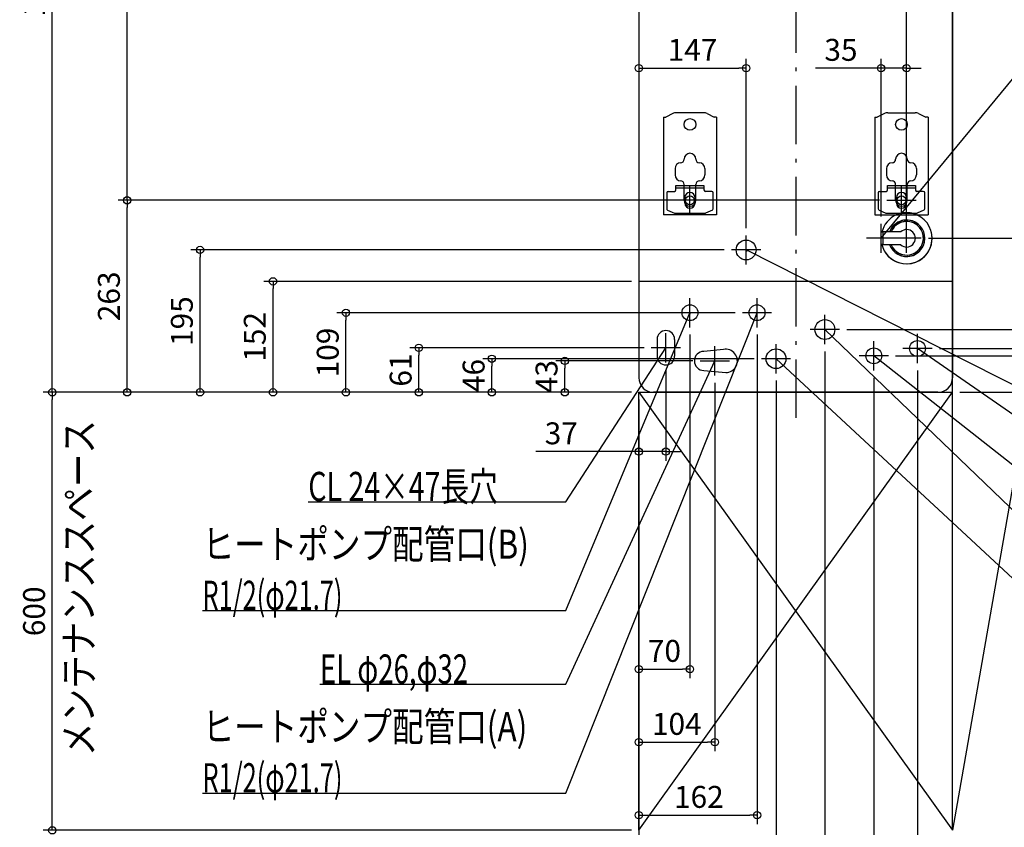
# Model space of a CAD drawing. Extents: x -1064 to 1117, y -2275 to 256.
# Drawn here: x -1064 to 286, y -1716 to -610 of the extents above; entities that cross this region are included whole.
import ezdxf

# ---------------------------------------------------------------- set-up
doc = ezdxf.new("R2010")
doc.units = 0
doc.header["$MEASUREMENT"] = 0
doc.linetypes.add('DASHDOT', pattern=[125, 80, -20, 5, -20])
doc.linetypes.add('DASHED', pattern=[0.75, 0.5, -0.25])
doc.layers.get('0').update_dxf_attribs({"color": 3, "linetype": 'CONTINUOUS'})
doc.layers.get('DEFPOINTS').update_dxf_attribs({"linetype": 'CONTINUOUS'})
for name, color, linetype in [('BASIS', 6, 'CONTINUOUS'), ('DETAIL', 5, 'CONTINUOUS'), ('FIX', 11, 'CONTINUOUS'), ('NOTE', 4, 'CONTINUOUS'), ('OUTLINE', 3, 'CONTINUOUS'), ('SERVICESPACE', 2, 'CONTINUOUS'), ('SIZE', 30, 'CONTINUOUS')]:
    doc.layers.add(name, color=color, linetype=linetype)
doc.styles.add('STANDARD1', font='MONOTXT', dxfattribs={"bigfont": 'BIGFONT'})
doc.dimstyles.get("Standard").update_dxf_attribs({"dimtxt": 0.18, "dimasz": 0.18, "dimexe": 0.18, "dimexo": 0.0625, "dimgap": 0.09, "dimtad": 0, "dimtih": 1, "dimtoh": 1, "dimdec": 3, "dimzin": 0, "dimdsep": 46, "dimtxsty": 'STANDARD1', "dimcen": 0.09, "dimadec": 0, "dimazin": 0, "dimtfac": 1, "dimtdec": 3, "dimtofl": 0, "dimtmove": 2, "dimatfit": 3, "dimfxl": 1, "dimtolj": 1, "dimtzin": 12, "dimarcsym": 0})

# ---------------------------------------------------------------- blocks, each defined once
blk = doc.blocks.new('_ORIGIN')
at = {"color": 0, "linetype": 'ByBlock'}
blk.add_line((0, 0), (-1, 0), dxfattribs=at)
blk.add_circle((0, 0), 0.5, dxfattribs=at)
blk = doc.blocks.new('*D7')
at = {"layer": 'DEFPOINTS', "color": 0, "linetype": 'Continuous', "transparency": 16777216}
for p in [(-1019.2, -1120), (-215, -1120), (-215, -1720)]:
    blk.add_point(p, dxfattribs=at)
at = {"layer": 'SIZE', "color": 0, "linetype": 'Continuous', "lineweight": -2, "transparency": 16777216}
for p, q in [((-225, -1120), (-1031.7, -1120)), ((-1019.2, -1710), (-1019.2, -1130)), ((-225, -1720), (-1031.7, -1720))]:
    blk.add_line(p, q, dxfattribs=at)
at = {"layer": 'SIZE', "color": 0, "linetype": 'Continuous', "lineweight": -2, "transparency": 16777216, "xscale": 10, "yscale": 10, "zscale": 10}
for p, rotation in [((-1019.2, -1120), 90), ((-1019.2, -1720), 270)]:
    blk.add_blockref('_ORIGIN', p, dxfattribs=dict(at, rotation=rotation))
at = {"layer": 'SIZE', "color": 0, "linetype": 'Continuous', "transparency": 16777216, "insert": (-1044.2, -1420), "char_height": 30, "attachment_point": 5, "rotation": 90}
blk.add_mtext('\\A1;600', dxfattribs=at)
blk = doc.blocks.new('*D8')
at = {"layer": 'DEFPOINTS', "color": 0, "linetype": 'Continuous', "transparency": 16777216}
for p in [(-195, 0), (-1019.2, 0), (-215, -1120)]:
    blk.add_point(p, dxfattribs=at)
at = {"layer": 'SIZE', "color": 0, "linetype": 'Continuous', "lineweight": -2, "transparency": 16777216}
for p, q in [((-205, 0), (-1031.7, 0)), ((-1019.2, -1110), (-1019.2, -10)), ((-225, -1120), (-1031.7, -1120))]:
    blk.add_line(p, q, dxfattribs=at)
at = {"layer": 'SIZE', "color": 0, "linetype": 'Continuous', "lineweight": -2, "transparency": 16777216, "xscale": 10, "yscale": 10, "zscale": 10}
for p, rotation in [((-1019.2, 0), 90), ((-1019.2, -1120), 270)]:
    blk.add_blockref('_ORIGIN', p, dxfattribs=dict(at, rotation=rotation))
at = {"layer": 'SIZE', "color": 0, "linetype": 'Continuous', "transparency": 16777216, "insert": (-1044.2, -560), "char_height": 30, "attachment_point": 5, "rotation": 90}
blk.add_mtext('\\A1;1120', dxfattribs=at)
blk = doc.blocks.new('*D10')
at = {"layer": 'DEFPOINTS', "color": 0, "linetype": 'Continuous', "transparency": 16777216}
for p in [(-816.6, -925), (-88, -925), (-215, -1120)]:
    blk.add_point(p, dxfattribs=at)
at = {"layer": 'SIZE', "color": 0, "linetype": 'Continuous', "lineweight": -2, "transparency": 16777216}
for p, q in [((-98, -925), (-829.1, -925)), ((-816.6, -1110), (-816.6, -935)), ((-225, -1120), (-829.1, -1120))]:
    blk.add_line(p, q, dxfattribs=at)
at = {"layer": 'SIZE', "color": 0, "linetype": 'Continuous', "lineweight": -2, "transparency": 16777216, "xscale": 10, "yscale": 10, "zscale": 10}
for p, rotation in [((-816.6, -925), 90), ((-816.6, -1120), 270)]:
    blk.add_blockref('_ORIGIN', p, dxfattribs=dict(at, rotation=rotation))
at = {"layer": 'SIZE', "color": 0, "linetype": 'Continuous', "transparency": 16777216, "insert": (-841.6, -1022.5), "char_height": 30, "attachment_point": 5, "rotation": 90}
blk.add_mtext('\\A1;195', dxfattribs=at)
blk = doc.blocks.new('*D11')
at = {"layer": 'DEFPOINTS', "color": 0, "linetype": 'Continuous', "transparency": 16777216}
for p in [(-716.6, -968), (-215, -968), (-215, -1120)]:
    blk.add_point(p, dxfattribs=at)
at = {"layer": 'SIZE', "color": 0, "linetype": 'Continuous', "lineweight": -2, "transparency": 16777216}
for p, q in [((-225, -968), (-729.1, -968)), ((-716.6, -1110), (-716.6, -978)), ((-225, -1120), (-729.1, -1120))]:
    blk.add_line(p, q, dxfattribs=at)
at = {"layer": 'SIZE', "color": 0, "linetype": 'Continuous', "lineweight": -2, "transparency": 16777216, "xscale": 10, "yscale": 10, "zscale": 10}
for p, rotation in [((-716.6, -968), 90), ((-716.6, -1120), 270)]:
    blk.add_blockref('_ORIGIN', p, dxfattribs=dict(at, rotation=rotation))
at = {"layer": 'SIZE', "color": 0, "linetype": 'Continuous', "transparency": 16777216, "insert": (-741.6, -1044), "char_height": 30, "attachment_point": 5, "rotation": 90}
blk.add_mtext('\\A1;152', dxfattribs=at)
blk = doc.blocks.new('*D12')
at = {"layer": 'DEFPOINTS', "color": 0, "linetype": 'Continuous', "transparency": 16777216}
for p in [(-616.6, -1011), (-73, -1011), (-215, -1120)]:
    blk.add_point(p, dxfattribs=at)
at = {"layer": 'SIZE', "color": 0, "linetype": 'Continuous', "lineweight": -2, "transparency": 16777216}
for p, q in [((-83, -1011), (-629.1, -1011)), ((-616.6, -1110), (-616.6, -1021)), ((-225, -1120), (-629.1, -1120))]:
    blk.add_line(p, q, dxfattribs=at)
at = {"layer": 'SIZE', "color": 0, "linetype": 'Continuous', "lineweight": -2, "transparency": 16777216, "xscale": 10, "yscale": 10, "zscale": 10}
for p, rotation in [((-616.6, -1011), 90), ((-616.6, -1120), 270)]:
    blk.add_blockref('_ORIGIN', p, dxfattribs=dict(at, rotation=rotation))
at = {"layer": 'SIZE', "color": 0, "linetype": 'Continuous', "transparency": 16777216, "insert": (-641.6, -1065.5), "char_height": 30, "attachment_point": 5, "rotation": 90}
blk.add_mtext('\\A1;109', dxfattribs=at)
blk = doc.blocks.new('*D13')
at = {"layer": 'DEFPOINTS', "color": 0, "linetype": 'Continuous', "transparency": 16777216}
for p in [(-516.6, -1059), (-198, -1059), (-215, -1120)]:
    blk.add_point(p, dxfattribs=at)
at = {"layer": 'SIZE', "color": 0, "linetype": 'Continuous', "lineweight": -2, "transparency": 16777216}
for p, q in [((-208, -1059), (-529.1, -1059)), ((-516.6, -1110), (-516.6, -1069)), ((-225, -1120), (-529.1, -1120))]:
    blk.add_line(p, q, dxfattribs=at)
at = {"layer": 'SIZE', "color": 0, "linetype": 'Continuous', "lineweight": -2, "transparency": 16777216, "xscale": 10, "yscale": 10, "zscale": 10}
for p, rotation in [((-516.6, -1059), 90), ((-516.6, -1120), 270)]:
    blk.add_blockref('_ORIGIN', p, dxfattribs=dict(at, rotation=rotation))
at = {"layer": 'SIZE', "color": 0, "linetype": 'Continuous', "transparency": 16777216, "insert": (-541.6, -1089.5), "char_height": 30, "attachment_point": 5, "rotation": 90}
blk.add_mtext('\\A1;61', dxfattribs=at)
blk = doc.blocks.new('*D14')
at = {"layer": 'DEFPOINTS', "color": 0, "linetype": 'Continuous', "transparency": 16777216}
for p in [(-416.6, -1074), (-47, -1074), (-215, -1120)]:
    blk.add_point(p, dxfattribs=at)
at = {"layer": 'SIZE', "color": 0, "linetype": 'Continuous', "lineweight": -2, "transparency": 16777216}
for p, q in [((-57, -1074), (-429.1, -1074)), ((-416.6, -1110), (-416.6, -1084)), ((-225, -1120), (-429.1, -1120))]:
    blk.add_line(p, q, dxfattribs=at)
at = {"layer": 'SIZE', "color": 0, "linetype": 'Continuous', "lineweight": -2, "transparency": 16777216, "xscale": 10, "yscale": 10, "zscale": 10}
for p, rotation in [((-416.6, -1074), 90), ((-416.6, -1120), 270)]:
    blk.add_blockref('_ORIGIN', p, dxfattribs=dict(at, rotation=rotation))
at = {"layer": 'SIZE', "color": 0, "linetype": 'Continuous', "transparency": 16777216, "insert": (-441.6, -1097), "char_height": 30, "attachment_point": 5, "rotation": 90}
blk.add_mtext('\\A1;46', dxfattribs=at)
blk = doc.blocks.new('*D15')
at = {"layer": 'DEFPOINTS', "color": 0, "linetype": 'Continuous', "transparency": 16777216}
for p in [(-316.6, -1077), (-131, -1077), (-215, -1120)]:
    blk.add_point(p, dxfattribs=at)
at = {"layer": 'SIZE', "color": 0, "linetype": 'Continuous', "lineweight": -2, "transparency": 16777216}
for p, q in [((-141, -1077), (-329.1, -1077)), ((-316.6, -1110), (-316.6, -1087)), ((-225, -1120), (-329.1, -1120))]:
    blk.add_line(p, q, dxfattribs=at)
at = {"layer": 'SIZE', "color": 0, "linetype": 'Continuous', "lineweight": -2, "transparency": 16777216, "xscale": 10, "yscale": 10, "zscale": 10}
for p, rotation in [((-316.6, -1077), 90), ((-316.6, -1120), 270)]:
    blk.add_blockref('_ORIGIN', p, dxfattribs=dict(at, rotation=rotation))
at = {"layer": 'SIZE', "color": 0, "linetype": 'Continuous', "transparency": 16777216, "insert": (-341.6, -1098.5), "char_height": 30, "attachment_point": 5, "rotation": 90}
blk.add_mtext('\\A1;43', dxfattribs=at)
blk = doc.blocks.new('*D16')
at = {"layer": 'DEFPOINTS', "color": 0, "linetype": 'Continuous', "transparency": 16777216}
for p in [(127, -1070), (690.9, -1070), (215, -1120)]:
    blk.add_point(p, dxfattribs=at)
at = {"layer": 'SIZE', "color": 0, "linetype": 'Continuous', "lineweight": -2, "transparency": 16777216}
for p, q in [((137, -1070), (703.4, -1070)), ((690.9, -1110), (690.9, -1080)), ((225, -1120), (703.4, -1120))]:
    blk.add_line(p, q, dxfattribs=at)
at = {"layer": 'SIZE', "color": 0, "linetype": 'Continuous', "lineweight": -2, "transparency": 16777216, "xscale": 10, "yscale": 10, "zscale": 10}
for p, rotation in [((690.9, -1070), 90), ((690.9, -1120), 270)]:
    blk.add_blockref('_ORIGIN', p, dxfattribs=dict(at, rotation=rotation))
at = {"layer": 'SIZE', "color": 0, "linetype": 'Continuous', "transparency": 16777216, "insert": (665.9, -1095), "char_height": 30, "attachment_point": 5, "rotation": 90}
blk.add_mtext('\\A1;50', dxfattribs=at)
blk = doc.blocks.new('*D17')
at = {"layer": 'DEFPOINTS', "color": 0, "linetype": 'Continuous', "transparency": 16777216}
for p in [(172, -909), (990.9, -909), (215, -1120)]:
    blk.add_point(p, dxfattribs=at)
at = {"layer": 'SIZE', "color": 0, "linetype": 'Continuous', "lineweight": -2, "transparency": 16777216}
for p, q in [((182, -909), (1003.4, -909)), ((990.9, -1110), (990.9, -919)), ((225, -1120), (1003.4, -1120))]:
    blk.add_line(p, q, dxfattribs=at)
at = {"layer": 'SIZE', "color": 0, "linetype": 'Continuous', "lineweight": -2, "transparency": 16777216, "xscale": 10, "yscale": 10, "zscale": 10}
for p, rotation in [((990.9, -909), 90), ((990.9, -1120), 270)]:
    blk.add_blockref('_ORIGIN', p, dxfattribs=dict(at, rotation=rotation))
at = {"layer": 'SIZE', "color": 0, "linetype": 'Continuous', "transparency": 16777216, "insert": (965.9, -1012.4), "char_height": 30, "attachment_point": 5, "rotation": 90}
blk.add_mtext('\\A1;211', dxfattribs=at)
blk = doc.blocks.new('*D18')
at = {"layer": 'DEFPOINTS', "color": 0, "linetype": 'Continuous', "transparency": 16777216}
for p in [(-916.6, -857), (113.1, -857), (-215, -1120)]:
    blk.add_point(p, dxfattribs=at)
at = {"layer": 'SIZE', "color": 0, "linetype": 'Continuous', "lineweight": -2, "transparency": 16777216}
for p, q in [((103.1, -857), (-929.1, -857)), ((-916.6, -1110), (-916.6, -867)), ((-225, -1120), (-929.1, -1120))]:
    blk.add_line(p, q, dxfattribs=at)
at = {"layer": 'SIZE', "color": 0, "linetype": 'Continuous', "lineweight": -2, "transparency": 16777216, "xscale": 10, "yscale": 10, "zscale": 10}
for p, rotation in [((-916.6, -857), 90), ((-916.6, -1120), 270)]:
    blk.add_blockref('_ORIGIN', p, dxfattribs=dict(at, rotation=rotation))
at = {"layer": 'SIZE', "color": 0, "linetype": 'Continuous', "transparency": 16777216, "insert": (-941.6, -988.5), "char_height": 30, "attachment_point": 5, "rotation": 90}
blk.add_mtext('\\A1;263', dxfattribs=at)
blk = doc.blocks.new('*D19')
at = {"layer": 'DEFPOINTS', "color": 0, "linetype": 'Continuous', "transparency": 16777216}
for p in [(-916.6, -22), (125, -22), (125, -857)]:
    blk.add_point(p, dxfattribs=at)
at = {"layer": 'SIZE', "color": 0, "linetype": 'Continuous', "lineweight": -2, "transparency": 16777216}
for p, q in [((115, -22), (-929.1, -22)), ((-916.6, -847), (-916.6, -32)), ((115, -857), (-929.1, -857))]:
    blk.add_line(p, q, dxfattribs=at)
at = {"layer": 'SIZE', "color": 0, "linetype": 'Continuous', "lineweight": -2, "transparency": 16777216, "xscale": 10, "yscale": 10, "zscale": 10}
for p, rotation in [((-916.6, -22), 90), ((-916.6, -857), 270)]:
    blk.add_blockref('_ORIGIN', p, dxfattribs=dict(at, rotation=rotation))
at = {"layer": 'SIZE', "color": 0, "linetype": 'Continuous', "transparency": 16777216, "insert": (-941.6, -439.5), "char_height": 30, "attachment_point": 5, "rotation": 90}
blk.add_mtext('\\A1;835', dxfattribs=at)
blk = doc.blocks.new('*D21')
at = {"layer": 'DEFPOINTS', "color": 0, "linetype": 'Continuous', "transparency": 16777216}
for p in [(-178, -1079), (-215, -1120), (-178, -1201.2)]:
    blk.add_point(p, dxfattribs=at)
at = {"layer": 'SIZE', "color": 0, "linetype": 'Continuous', "lineweight": -2, "transparency": 16777216}
for p, q in [((-178, -1089), (-178, -1213.7)), ((-215, -1130), (-215, -1213.7)), ((-225, -1201.2), (-356.4, -1201.2)), ((-178, -1201.2), (-215, -1201.2)), ((-168, -1201.2), (-158, -1201.2))]:
    blk.add_line(p, q, dxfattribs=at)
at = {"layer": 'SIZE', "color": 0, "linetype": 'Continuous', "lineweight": -2, "transparency": 16777216, "xscale": 10, "yscale": 10, "zscale": 10}
blk.add_blockref('_ORIGIN', (-215, -1201.2), dxfattribs=at)
at = {"layer": 'SIZE', "color": 0, "linetype": 'Continuous', "lineweight": -2, "transparency": 16777216, "xscale": 10, "yscale": 10, "zscale": 10, "rotation": 180}
blk.add_blockref('_ORIGIN', (-178, -1201.2), dxfattribs=at)
at = {"layer": 'SIZE', "color": 0, "linetype": 'Continuous', "transparency": 16777216, "insert": (-321.4, -1176.2), "char_height": 30, "attachment_point": 5}
blk.add_mtext('\\A1;37', dxfattribs=at)
blk = doc.blocks.new('*D22')
at = {"layer": 'DEFPOINTS', "color": 0, "linetype": 'Continuous', "transparency": 16777216}
for p in [(-145, -1031), (-145, -1499.2), (-215, -1720)]:
    blk.add_point(p, dxfattribs=at)
at = {"layer": 'SIZE', "color": 0, "linetype": 'Continuous', "lineweight": -2, "transparency": 16777216}
for p, q in [((-145, -1041), (-145, -1511.7)), ((-215, -1710), (-215, -1486.7)), ((-205, -1499.2), (-155, -1499.2))]:
    blk.add_line(p, q, dxfattribs=at)
at = {"layer": 'SIZE', "color": 0, "linetype": 'Continuous', "lineweight": -2, "transparency": 16777216, "xscale": 10, "yscale": 10, "zscale": 10, "rotation": 180}
blk.add_blockref('_ORIGIN', (-215, -1499.2), dxfattribs=at)
at = {"layer": 'SIZE', "color": 0, "linetype": 'Continuous', "lineweight": -2, "transparency": 16777216, "xscale": 10, "yscale": 10, "zscale": 10}
blk.add_blockref('_ORIGIN', (-145, -1499.2), dxfattribs=at)
at = {"layer": 'SIZE', "color": 0, "linetype": 'Continuous', "transparency": 16777216, "insert": (-180, -1474.2), "char_height": 30, "attachment_point": 5}
blk.add_mtext('\\A1;70', dxfattribs=at)
blk = doc.blocks.new('*D23')
at = {"layer": 'DEFPOINTS', "color": 0, "linetype": 'Continuous', "transparency": 16777216}
for p in [(-111, -1097), (-215, -1120), (-111, -1599.2)]:
    blk.add_point(p, dxfattribs=at)
at = {"layer": 'SIZE', "color": 0, "linetype": 'Continuous', "lineweight": -2, "transparency": 16777216}
for p, q in [((-111, -1107), (-111, -1611.7)), ((-215, -1130), (-215, -1611.7)), ((-205, -1599.2), (-121, -1599.2))]:
    blk.add_line(p, q, dxfattribs=at)
at = {"layer": 'SIZE', "color": 0, "linetype": 'Continuous', "lineweight": -2, "transparency": 16777216, "xscale": 10, "yscale": 10, "zscale": 10, "rotation": 180}
blk.add_blockref('_ORIGIN', (-215, -1599.2), dxfattribs=at)
at = {"layer": 'SIZE', "color": 0, "linetype": 'Continuous', "lineweight": -2, "transparency": 16777216, "xscale": 10, "yscale": 10, "zscale": 10}
blk.add_blockref('_ORIGIN', (-111, -1599.2), dxfattribs=at)
at = {"layer": 'SIZE', "color": 0, "linetype": 'Continuous', "transparency": 16777216, "insert": (-163, -1574.2), "char_height": 30, "attachment_point": 5}
blk.add_mtext('\\A1;104', dxfattribs=at)
blk = doc.blocks.new('*D24')
at = {"layer": 'DEFPOINTS', "color": 0, "linetype": 'Continuous', "transparency": 16777216}
for p in [(-53, -1031), (-215, -1120), (-53, -1699.2)]:
    blk.add_point(p, dxfattribs=at)
at = {"layer": 'SIZE', "color": 0, "linetype": 'Continuous', "lineweight": -2, "transparency": 16777216}
for p, q in [((-53, -1041), (-53, -1711.7)), ((-215, -1130), (-215, -1711.7)), ((-205, -1699.2), (-63, -1699.2))]:
    blk.add_line(p, q, dxfattribs=at)
at = {"layer": 'SIZE', "color": 0, "linetype": 'Continuous', "lineweight": -2, "transparency": 16777216, "xscale": 10, "yscale": 10, "zscale": 10, "rotation": 180}
blk.add_blockref('_ORIGIN', (-215, -1699.2), dxfattribs=at)
at = {"layer": 'SIZE', "color": 0, "linetype": 'Continuous', "lineweight": -2, "transparency": 16777216, "xscale": 10, "yscale": 10, "zscale": 10}
blk.add_blockref('_ORIGIN', (-53, -1699.2), dxfattribs=at)
at = {"layer": 'SIZE', "color": 0, "linetype": 'Continuous', "transparency": 16777216, "insert": (-132.8, -1674.2), "char_height": 30, "attachment_point": 5}
blk.add_mtext('\\A1;162', dxfattribs=at)
blk = doc.blocks.new('*D25')
at = {"layer": 'DEFPOINTS', "color": 0, "linetype": 'Continuous', "transparency": 16777216}
for p in [(-27, -1094), (-215, -1120), (-27, -1818.6)]:
    blk.add_point(p, dxfattribs=at)
at = {"layer": 'SIZE', "color": 0, "linetype": 'Continuous', "lineweight": -2, "transparency": 16777216}
for p, q in [((-27, -1104), (-27, -1831.1)), ((-215, -1130), (-215, -1831.1)), ((-205, -1818.6), (-37, -1818.6))]:
    blk.add_line(p, q, dxfattribs=at)
at = {"layer": 'SIZE', "color": 0, "linetype": 'Continuous', "lineweight": -2, "transparency": 16777216, "xscale": 10, "yscale": 10, "zscale": 10, "rotation": 180}
blk.add_blockref('_ORIGIN', (-215, -1818.6), dxfattribs=at)
at = {"layer": 'SIZE', "color": 0, "linetype": 'Continuous', "lineweight": -2, "transparency": 16777216, "xscale": 10, "yscale": 10, "zscale": 10}
blk.add_blockref('_ORIGIN', (-27, -1818.6), dxfattribs=at)
at = {"layer": 'SIZE', "color": 0, "linetype": 'Continuous', "transparency": 16777216, "insert": (-121, -1793.6), "char_height": 30, "attachment_point": 5}
blk.add_mtext('\\A1;188', dxfattribs=at)
blk = doc.blocks.new('*D26')
at = {"layer": 'DEFPOINTS', "color": 0, "linetype": 'Continuous', "transparency": 16777216}
for p in [(107, -1090), (-215, -1120), (107, -2018.6)]:
    blk.add_point(p, dxfattribs=at)
at = {"layer": 'SIZE', "color": 0, "linetype": 'Continuous', "lineweight": -2, "transparency": 16777216}
for p, q in [((107, -1100), (107, -2031.1)), ((-215, -1130), (-215, -2031.1)), ((-205, -2018.6), (97, -2018.6))]:
    blk.add_line(p, q, dxfattribs=at)
at = {"layer": 'SIZE', "color": 0, "linetype": 'Continuous', "lineweight": -2, "transparency": 16777216, "xscale": 10, "yscale": 10, "zscale": 10, "rotation": 180}
blk.add_blockref('_ORIGIN', (-215, -2018.6), dxfattribs=at)
at = {"layer": 'SIZE', "color": 0, "linetype": 'Continuous', "lineweight": -2, "transparency": 16777216, "xscale": 10, "yscale": 10, "zscale": 10}
blk.add_blockref('_ORIGIN', (107, -2018.6), dxfattribs=at)
at = {"layer": 'SIZE', "color": 0, "linetype": 'Continuous', "transparency": 16777216, "insert": (-54, -1993.6), "char_height": 30, "attachment_point": 5}
blk.add_mtext('\\A1;322', dxfattribs=at)
blk = doc.blocks.new('*D27')
at = {"layer": 'DEFPOINTS', "color": 0, "linetype": 'Continuous', "transparency": 16777216}
for p in [(167, -1080), (-215, -1120), (167, -2118.6)]:
    blk.add_point(p, dxfattribs=at)
at = {"layer": 'SIZE', "color": 0, "linetype": 'Continuous', "lineweight": -2, "transparency": 16777216}
for p, q in [((167, -1090), (167, -2131.1)), ((-215, -1130), (-215, -2131.1)), ((-205, -2118.6), (157, -2118.6))]:
    blk.add_line(p, q, dxfattribs=at)
at = {"layer": 'SIZE', "color": 0, "linetype": 'Continuous', "lineweight": -2, "transparency": 16777216, "xscale": 10, "yscale": 10, "zscale": 10, "rotation": 180}
blk.add_blockref('_ORIGIN', (-215, -2118.6), dxfattribs=at)
at = {"layer": 'SIZE', "color": 0, "linetype": 'Continuous', "lineweight": -2, "transparency": 16777216, "xscale": 10, "yscale": 10, "zscale": 10}
blk.add_blockref('_ORIGIN', (167, -2118.6), dxfattribs=at)
at = {"layer": 'SIZE', "color": 0, "linetype": 'Continuous', "transparency": 16777216, "insert": (-24, -2093.6), "char_height": 30, "attachment_point": 5}
blk.add_mtext('\\A1;382', dxfattribs=at)
blk = doc.blocks.new('*D28')
at = {"layer": 'DEFPOINTS', "color": 0, "linetype": 'Continuous', "transparency": 16777216}
for p in [(152, -575.9), (152, -929), (-215, -1120)]:
    blk.add_point(p, dxfattribs=at)
at = {"layer": 'SIZE', "color": 0, "linetype": 'Continuous', "lineweight": -2, "transparency": 16777216}
for p, q in [((152, -919), (152, -563.4)), ((-205, -575.9), (142, -575.9))]:
    blk.add_line(p, q, dxfattribs=at)
at = {"layer": 'SIZE', "color": 0, "linetype": 'Continuous', "lineweight": -2, "transparency": 16777216, "xscale": 10, "yscale": 10, "zscale": 10, "rotation": 180}
blk.add_blockref('_ORIGIN', (-215, -575.9), dxfattribs=at)
at = {"layer": 'SIZE', "color": 0, "linetype": 'Continuous', "lineweight": -2, "transparency": 16777216, "xscale": 10, "yscale": 10, "zscale": 10}
blk.add_blockref('_ORIGIN', (152, -575.9), dxfattribs=at)
at = {"layer": 'SIZE', "color": 0, "linetype": 'Continuous', "transparency": 16777216, "insert": (-49, -550.9), "char_height": 30, "attachment_point": 5}
blk.add_mtext('\\A1;367', dxfattribs=at)
blk = doc.blocks.new('*D29')
at = {"layer": 'DEFPOINTS', "color": 0, "linetype": 'Continuous', "transparency": 16777216}
for p in [(-68, -675.9), (-68, -905), (-215, -1120)]:
    blk.add_point(p, dxfattribs=at)
at = {"layer": 'SIZE', "color": 0, "linetype": 'Continuous', "lineweight": -2, "transparency": 16777216}
for p, q in [((-68, -895), (-68, -663.4)), ((-205, -675.9), (-78, -675.9))]:
    blk.add_line(p, q, dxfattribs=at)
at = {"layer": 'SIZE', "color": 0, "linetype": 'Continuous', "lineweight": -2, "transparency": 16777216, "xscale": 10, "yscale": 10, "zscale": 10, "rotation": 180}
blk.add_blockref('_ORIGIN', (-215, -675.9), dxfattribs=at)
at = {"layer": 'SIZE', "color": 0, "linetype": 'Continuous', "lineweight": -2, "transparency": 16777216, "xscale": 10, "yscale": 10, "zscale": 10}
blk.add_blockref('_ORIGIN', (-68, -675.9), dxfattribs=at)
at = {"layer": 'SIZE', "color": 0, "linetype": 'Continuous', "transparency": 16777216, "insert": (-141.5, -650.9), "char_height": 30, "attachment_point": 5}
blk.add_mtext('\\A1;147', dxfattribs=at)
blk = doc.blocks.new('*D30')
at = {"layer": 'DEFPOINTS', "color": 0, "linetype": 'Continuous', "transparency": 16777216}
for p in [(152, -675.9), (117, -889), (152, -890.6)]:
    blk.add_point(p, dxfattribs=at)
at = {"layer": 'SIZE', "color": 0, "linetype": 'Continuous', "lineweight": -2, "transparency": 16777216}
for p, q in [((117, -879), (117, -663.4)), ((152, -880.6), (152, -663.4)), ((107, -675.9), (27, -675.9)), ((152, -675.9), (117, -675.9)), ((162, -675.9), (172, -675.9))]:
    blk.add_line(p, q, dxfattribs=at)
at = {"layer": 'SIZE', "color": 0, "linetype": 'Continuous', "lineweight": -2, "transparency": 16777216, "xscale": 10, "yscale": 10, "zscale": 10}
blk.add_blockref('_ORIGIN', (117, -675.9), dxfattribs=at)
at = {"layer": 'SIZE', "color": 0, "linetype": 'Continuous', "lineweight": -2, "transparency": 16777216, "xscale": 10, "yscale": 10, "zscale": 10, "rotation": 180}
blk.add_blockref('_ORIGIN', (152, -675.9), dxfattribs=at)
at = {"layer": 'SIZE', "color": 0, "linetype": 'Continuous', "transparency": 16777216, "insert": (62, -650.9), "char_height": 30, "attachment_point": 5}
blk.add_mtext('\\A1;35', dxfattribs=at)
blk = doc.blocks.new('*D31')
at = {"layer": 'DEFPOINTS', "color": 0, "linetype": 'Continuous', "transparency": 16777216}
for p in [(187, -1060), (790.9, -1060), (215, -1120)]:
    blk.add_point(p, dxfattribs=at)
at = {"layer": 'SIZE', "color": 0, "linetype": 'Continuous', "lineweight": -2, "transparency": 16777216}
for p, q in [((197, -1060), (803.4, -1060)), ((790.9, -1110), (790.9, -1070)), ((225, -1120), (803.4, -1120))]:
    blk.add_line(p, q, dxfattribs=at)
at = {"layer": 'SIZE', "color": 0, "linetype": 'Continuous', "lineweight": -2, "transparency": 16777216, "xscale": 10, "yscale": 10, "zscale": 10}
for p, rotation in [((790.9, -1060), 90), ((790.9, -1120), 270)]:
    blk.add_blockref('_ORIGIN', p, dxfattribs=dict(at, rotation=rotation))
at = {"layer": 'SIZE', "color": 0, "linetype": 'Continuous', "transparency": 16777216, "insert": (765.9, -1090), "char_height": 30, "attachment_point": 5, "rotation": 90}
blk.add_mtext('\\A1;60', dxfattribs=at)
blk = doc.blocks.new('*D32')
at = {"layer": 'DEFPOINTS', "color": 0, "linetype": 'Continuous', "transparency": 16777216}
for p in [(40, -1054), (-215, -1120), (40, -1918.6)]:
    blk.add_point(p, dxfattribs=at)
at = {"layer": 'SIZE', "color": 0, "linetype": 'Continuous', "lineweight": -2, "transparency": 16777216}
for p, q in [((40, -1064), (40, -1931.1)), ((-215, -1130), (-215, -1931.1)), ((-205, -1918.6), (30, -1918.6))]:
    blk.add_line(p, q, dxfattribs=at)
at = {"layer": 'SIZE', "color": 0, "linetype": 'Continuous', "lineweight": -2, "transparency": 16777216, "xscale": 10, "yscale": 10, "zscale": 10, "rotation": 180}
blk.add_blockref('_ORIGIN', (-215, -1918.6), dxfattribs=at)
at = {"layer": 'SIZE', "color": 0, "linetype": 'Continuous', "lineweight": -2, "transparency": 16777216, "xscale": 10, "yscale": 10, "zscale": 10}
blk.add_blockref('_ORIGIN', (40, -1918.6), dxfattribs=at)
at = {"layer": 'SIZE', "color": 0, "linetype": 'Continuous', "transparency": 16777216, "insert": (-87.5, -1893.6), "char_height": 30, "attachment_point": 5}
blk.add_mtext('\\A1;255', dxfattribs=at)
blk = doc.blocks.new('*D33')
at = {"layer": 'DEFPOINTS', "color": 0, "linetype": 'Continuous', "transparency": 16777216}
for p in [(60, -1034), (890.9, -1034), (215, -1120)]:
    blk.add_point(p, dxfattribs=at)
at = {"layer": 'SIZE', "color": 0, "linetype": 'Continuous', "lineweight": -2, "transparency": 16777216}
for p, q in [((70, -1034), (903.4, -1034)), ((890.9, -1110), (890.9, -1044)), ((225, -1120), (903.4, -1120))]:
    blk.add_line(p, q, dxfattribs=at)
at = {"layer": 'SIZE', "color": 0, "linetype": 'Continuous', "lineweight": -2, "transparency": 16777216, "xscale": 10, "yscale": 10, "zscale": 10}
for p, rotation in [((890.9, -1034), 90), ((890.9, -1120), 270)]:
    blk.add_blockref('_ORIGIN', p, dxfattribs=dict(at, rotation=rotation))
at = {"layer": 'SIZE', "color": 0, "linetype": 'Continuous', "transparency": 16777216, "insert": (865.9, -1077), "char_height": 30, "attachment_point": 5, "rotation": 90}
blk.add_mtext('\\A1;86', dxfattribs=at)

msp = doc.modelspace()

# ---------------------------------------------------------------- linework, layer by layer
at = {"layer": 'BASIS', "linetype": 'DASHDOT'}
msp.add_line((0, 50), (0, -1170), dxfattribs=at)
at = {"layer": 'DETAIL', "linetype": 'Continuous'}
for p, q in [((-215, -20), (-215, -1100)), ((215, -20), (215, -1100)), ((-168.41146, -738.05573), (-178.3, -743)), ((-126.06068, -737), (-163.93932, -737)), ((-121.58854, -738.05573), (-111.7, -743)), ((121.58854, -738.05573), (111.7, -743)), ((126.06068, -737), (163.93932, -737)), ((168.41146, -738.05573), (178.3, -743)), ((-181.5, -743), (-181.5, -877)), ((-181.5, -743), (-178.3, -743)), ((-108.5, -743), (-111.7, -743)), ((-108.5, -743), (-108.5, -877)), ((108.5, -743), (111.7, -743)), ((108.5, -743), (108.5, -877)), ((181.5, -743), (178.3, -743)), ((181.5, -743), (181.5, -877)), ((-137, -800.60962), (-137, -800.6)), ((153, -800.60962), (153, -800.6)), ((-165.5, -813.6), (-165.5, -822.3)), ((-124.5, -813.6), (-124.5, -822.3)), ((124.5, -813.6), (124.5, -822.3)), ((165.5, -813.6), (165.5, -822.3)), ((-164.2, -836.55), (-125.8, -836.55)), ((-164.2, -842.75), (-164.2, -836.55)), ((-153, -857), (-153, -835.3)), ((-137, -857), (-137, -835.3)), ((-125.8, -836.55), (-125.8, -842.75)), ((125.8, -836.55), (164.2, -836.55)), ((125.8, -842.75), (125.8, -836.55)), ((137, -857), (137, -835.3)), ((153, -857), (153, -835.3)), ((164.2, -836.55), (164.2, -842.75)), ((-176.9, -846.75), (-176.9, -868.46217)), ((-174.9, -844.75), (-166.2, -844.75)), ((-164.2, -839.75), (-125.8, -839.75)), ((-115.1, -844.75), (-123.8, -844.75)), ((-113.1, -868.46217), (-113.1, -846.75)), ((113.1, -846.75), (113.1, -868.46217)), ((115.1, -844.75), (123.8, -844.75)), ((125.8, -839.75), (164.2, -839.75)), ((174.9, -844.75), (166.2, -844.75)), ((176.9, -868.46217), (176.9, -846.75)), ((-152, -853.25), (-152, -860.75)), ((-138, -860.75), (-138, -853.25)), ((138, -853.25), (138, -860.75)), ((152, -860.75), (152, -853.25)), ((-108.5, -877), (-181.5, -877)), ((-175.72761, -870.28291), (-166.29439, -874.57073)), ((-165.46678, -874.75), (-124.53322, -874.75)), ((-114.27239, -870.28291), (-123.70561, -874.57073)), ((108.5, -877), (181.5, -877)), ((114.27239, -870.28291), (123.70561, -874.57073)), ((124.53322, -874.75), (165.46678, -874.75)), ((175.72761, -870.28291), (166.29439, -874.57073)), ((120, -900), (117, -901)), ((117, -917), (117, -901)), ((120, -918), (120, -900)), ((144.06275, -900), (120, -900)), ((120, -918), (117, -917)), ((144.06275, -918), (120, -918)), ((215, -968), (-215, -968)), ((-190, -1047.5), (-190, -1070.5)), ((-166, -1047.5), (-166, -1070.5)), ((-99.16832, -1061.31683), (-126, -1064)), ((-126, -1090), (-96, -1093)), ((195, -1120), (-195, -1120))]:
    msp.add_line(p, q, dxfattribs=at)
for centre, radius in [((-145, -753), 8), ((-145, -753), 8), ((145, -753), 8), ((145, -753), 8), ((-68, -925), 13.6), ((-145, -1011), 10.85), ((-53, -1011), 10.85), ((40, -1034), 13.6), ((167, -1060), 10.85), ((-27, -1074), 13.6), ((107, -1070), 10.85)]:
    msp.add_circle(centre, radius, dxfattribs=at)
for centre, radius, start, end in [((-163.93932, -747), 10, 90, 116.56505118), ((-126.06068, -747), 10, 63.43494882, 90), ((126.06068, -747), 10, 90, 116.56505118), ((163.93932, -747), 10, 63.43494882, 90), ((-145, -800.6), 8, 0, 180), ((145, -800.6), 8, 0, 180), ((-157.5, -813.6), 8, 92.2042275, 180), ((-158, -800.60962), 5, 272.2042275, 0), ((-132, -800.60962), 5, 180, 267.7957725), ((-132.5, -813.6), 8, 0, 87.7957725), ((132.5, -813.6), 8, 92.2042275, 180), ((132, -800.60962), 5, 272.2042275, 0), ((158, -800.60962), 5, 180, 267.7957725), ((157.5, -813.6), 8, 0, 87.7957725), ((-157.5, -822.3), 8, 180, 270), ((-132.5, -822.3), 8, 270, 0), ((132.5, -822.3), 8, 180, 270), ((157.5, -822.3), 8, 270, 0), ((-158, -835.3), 5, 0, 90), ((-132, -835.3), 5, 90, 180), ((132, -835.3), 5, 0, 90), ((158, -835.3), 5, 90, 180), ((-174.9, -846.75), 2, 90, 180), ((-166.2, -842.75), 2, 270, 0), ((-145, -853.25), 7, 0, 180), ((-123.8, -842.75), 2, 180, 270), ((-115.1, -846.75), 2, 0, 90), ((115.1, -846.75), 2, 90, 180), ((123.8, -842.75), 2, 270, 0), ((145, -853.25), 7, 0, 180), ((166.2, -842.75), 2, 180, 270), ((174.9, -846.75), 2, 0, 90), ((-145, -857), 8, 180, 0), ((-145, -860.75), 7, 180, 0), ((145, -857), 8, 180, 0), ((145, -860.75), 7, 180, 0), ((-174.9, -868.46217), 2, 180, 245.55604522), ((-165.46678, -872.75), 2, 245.55604522, 270), ((-124.53322, -872.75), 2, 270, 294.44395478), ((-115.1, -868.46217), 2, 294.44395478, 0), ((115.1, -868.46217), 2, 180, 245.55604522), ((152, -909), 35, 193.77814634, 66.10449181), ((152, -909), 35, 113.89550819, 166.22185366), ((124.53322, -872.75), 2, 245.55604522, 270), ((165.46678, -872.75), 2, 270, 294.44395478), ((174.9, -868.46217), 2, 294.44395478, 0), ((152, -909), 25, 51.10019602, 158.89980398), ((152, -909), 25, 201.10019602, 158.89980398), ((152, -909), 23, 53.03568411, 156.96431589), ((152, -909), 23, 203.03568411, 156.96431589), ((152, -909), 35, 193.77814634, 16.22185366), ((152, -909), 12, 228.59037789, 131.40962211), ((152, -909), 25, 201.10019602, 8.89980398), ((152, -909), 23, 203.03568411, 6.96431589), ((-178, -1047.5), 12, 0, 180), ((-126, -1077), 13, 90, 270), ((-96, -1077), 16, 270, 101.42118627), ((-178, -1070.5), 12, 180, 0), ((-195, -1100), 20, 180, 270), ((195, -1100), 20, 270, 0)]:
    msp.add_arc(centre, radius, start, end, dxfattribs=at)
at = {"layer": 'DETAIL', "linetype": 'DASHED'}
msp.add_arc((152, -909), 35, 66.10449181, 113.89550819, dxfattribs=at)
at = {"layer": 'FIX', "linetype": 'Continuous'}
for centre in [(-145, -857), (145, -857)]:
    msp.add_circle(centre, 6, dxfattribs=at)
at = {"layer": 'NOTE', "linetype": 'Continuous'}
for p, q in [((117, -909), (544.30288, -391.28248)), ((-145, -877), (-145, -837)), ((145, -877), (145, -837)), ((-125, -857), (-165, -857)), ((125, -857), (165, -857)), ((117, -929), (117, -889)), ((152, -929), (152, -889)), ((-68, -945), (-68, -905)), ((137, -909), (97, -909)), ((172, -909), (132, -909)), ((-48, -925), (-88, -925)), ((615, -1270), (-67.99995, -924.99994)), ((-67.99995, -924.99994), (-66.08932, -925.59112)), ((-67.99995, -924.99994), (-66.64088, -926.46723)), ((-145, -1031), (-145, -991)), ((-53, -1031), (-53, -991)), ((-315, -1419), (-145.00006, -1010.99994)), ((-315, -1669), (-52.99999, -1011)), ((-125, -1011), (-165, -1011)), ((-145.00006, -1010.99994), (-146.2209, -1012.5841)), ((-145.00006, -1010.99994), (-145.26526, -1012.98228)), ((-33, -1011), (-73, -1011)), ((-52.99999, -1011), (-54.19556, -1012.60332)), ((-52.99999, -1011), (-53.23372, -1012.9863)), ((40, -1053.99996), (40, -1013.99996)), ((-178, -1079), (-178, -1039)), ((60, -1033.99996), (20, -1033.99996)), ((597.71639, -1570), (39.99998, -1033.99996)), ((39.99998, -1033.99996), (41.75767, -1034.95418)), ((39.99998, -1033.99996), (41.04507, -1035.70518)), ((107, -1090), (107, -1050)), ((167, -1080), (167, -1040)), ((-315, -1270), (-178.00006, -1059)), ((-158, -1059), (-198, -1059)), ((-178.00006, -1059), (-179.48624, -1060.33839)), ((-178.00006, -1059), (-178.61794, -1060.90216)), ((-111, -1097), (-111, -1057)), ((-27, -1094), (-27, -1054)), ((187, -1060), (147, -1060)), ((615, -1370), (166.99998, -1060)), ((166.99998, -1060), (168.88314, -1060.67359)), ((166.99998, -1060), (168.29405, -1061.52493)), ((-315, -1520), (-111.00005, -1077)), ((-131, -1077), (-91, -1077)), ((-111.00005, -1077), (-112.27828, -1078.53822)), ((-111.00005, -1077), (-111.33792, -1078.97125)), ((-7, -1074), (-47, -1074)), ((615, -1670), (-26.99995, -1074)), ((-26.99995, -1074), (-25.23196, -1074.935)), ((-26.99995, -1074), (-25.93632, -1075.69373)), ((127, -1070), (87, -1070)), ((615, -1470), (106.99998, -1070)), ((106.99998, -1070), (108.83802, -1070.78843)), ((106.99998, -1070), (108.19756, -1071.60182)), ((-668.25, -1270), (-315, -1270)), ((-813.25, -1419), (-315, -1419)), ((-652.25, -1520), (-315, -1520)), ((-813.25, -1669), (-315, -1669))]:
    msp.add_line(p, q, dxfattribs=at)
at = {"layer": 'OUTLINE', "linetype": 'Continuous'}
for p, q in [((-215, -20), (-215, -1100)), ((215, -20), (215, -1100)), ((-168.41146, -738.05573), (-178.3, -743)), ((-126.06068, -737), (-163.93932, -737)), ((-121.58854, -738.05573), (-111.7, -743)), ((121.58854, -738.05573), (111.7, -743)), ((126.06068, -737), (163.93932, -737)), ((168.41146, -738.05573), (178.3, -743)), ((-181.5, -743), (-181.5, -877)), ((-181.5, -743), (-178.3, -743)), ((-108.5, -743), (-111.7, -743)), ((-108.5, -743), (-108.5, -877)), ((108.5, -743), (111.7, -743)), ((108.5, -743), (108.5, -877)), ((181.5, -743), (178.3, -743)), ((181.5, -743), (181.5, -877)), ((-108.5, -877), (-181.5, -877)), ((108.5, -877), (181.5, -877)), ((215, -968), (-215, -968)), ((195, -1120), (-195, -1120))]:
    msp.add_line(p, q, dxfattribs=at)
for centre, radius, start, end in [((-163.93932, -747), 10, 90, 116.56505118), ((-126.06068, -747), 10, 63.43494882, 90), ((126.06068, -747), 10, 90, 116.56505118), ((163.93932, -747), 10, 63.43494882, 90), ((-195, -1100), 20, 180, 270), ((195, -1100), 20, 270, 0)]:
    msp.add_arc(centre, radius, start, end, dxfattribs=at)
at = {"layer": 'SERVICESPACE', "linetype": 'Continuous'}
for p, q in [((515, 0), (215, -1720)), ((215, -1720), (215, 0)), ((-215, -1720), (-215, -1120)), ((-215, -1720), (215, -1120)), ((-215, -1120), (215, -1720)), ((-215, -1720), (-215, -1120)), ((-215, -1120), (215, -1120))]:
    msp.add_line(p, q, dxfattribs=at)

# ---------------------------------------------------------------- texts
at = {"layer": 'NOTE', "linetype": 'Continuous', "style": 'STANDARD1'}
for s, rotation, width, p in [('メンテナンススペース', 90.00000501, 0.84375, (-962.85046, -1618.33643)), ('CL 24×47長穴', 0.0000025, 0.718137, (-668.25, -1269)), ('ヒートポンプ配管口(B)', 0.0000025, 0.793478, (-813.25, -1348)), ('R1/2(φ21.7)', 0.0000025, 0.637277, (-813.25, -1418)), ('EL φ26,φ32', 0.0000025, 0.6925, (-652.25, -1519)), ('ヒートポンプ配管口(A)', 0.0000025, 0.793478, (-813.25, -1598)), ('R1/2(φ21.7)', 0.0000025, 0.637277, (-813.25, -1668))]:
    msp.add_text(s, height=40, rotation=rotation, dxfattribs=dict(at, width=width)).set_placement(p)

# ---------------------------------------------------------------- dimensions: what is measured, and where the dimension line sits
at = {"layer": 'SIZE', "linetype": 'Continuous'}
for base, p1, p2, picture, middle in [((-1019.2039, 0), (-215, -1120), (-195, 0), '*D8', (-1044.2039, -560)), ((-916.64149, -22), (125, -857), (125, -22), '*D19', (-941.64149, -439.5)), ((-916.64149, -857), (-215, -1120), (113.1, -857), '*D18', (-941.64149, -988.5)), ((-816.64149, -925), (-215, -1120), (-88, -925), '*D10', (-841.64149, -1022.5)), ((-716.64149, -968), (-215, -1120), (-215, -968), '*D11', (-741.64149, -1044)), ((-616.64149, -1011), (-215, -1120), (-73, -1011), '*D12', (-641.64149, -1065.5)), ((890.88163, -1033.99996), (215, -1120), (60, -1033.99996), '*D33', (865.88163, -1076.99998)), ((-516.64149, -1059), (-215, -1120), (-198, -1059), '*D13', (-541.64149, -1089.5)), ((-1019.2039, -1120), (-215, -1720), (-215, -1120), '*D7', (-1044.2039, -1420))]:
    dim = msp.add_linear_dim(base=base, p1=p1, p2=p2, angle=90, dimstyle='STANDARD', override={"dimtxt": 30, "dimasz": 10, "dimexe": 12.5, "dimexo": 10, "dimgap": 10, "dimtad": 3, "dimtih": 0, "dimtoh": 0, "dimdec": 4, "dimzin": 12, "dimtxsty": 'STANDARD', "dimblk1": 'ORIGIN', "dimblk2": 'ORIGIN', "dimsah": 1, "dimcen": 2.5, "dimtfac": 0.714286, "dimtdec": 4, "dimtofl": 1, "dimtmove": 0, "dimldrblk": 'ORIGIN', "dimtzin": 0}, dxfattribs=at)
    dim.commit()
    dim.dimension.update_dxf_attribs({"geometry": picture, "text_midpoint": middle})
for base, p1, p2, override, picture, middle in [((152, -575.89208), (-215, -1120), (152, -929), {"dimtxt": 30, "dimasz": 10, "dimexe": 12.5, "dimexo": 10, "dimgap": 10, "dimtad": 3, "dimtih": 0, "dimtoh": 0, "dimdec": 4, "dimzin": 12, "dimtxsty": 'STANDARD', "dimblk1": 'ORIGIN', "dimblk2": 'ORIGIN', "dimsah": 1, "dimcen": 2.5, "dimse1": 1, "dimtfac": 0.714286, "dimtdec": 4, "dimtofl": 1, "dimtmove": 0, "dimldrblk": 'ORIGIN', "dimtzin": 0}, '*D28', (-49.01976, -575.89208)), ((152, -675.89208), (117, -889), (152, -890.62277), {"dimtxt": 30, "dimasz": 10, "dimexe": 12.5, "dimexo": 10, "dimgap": 10, "dimtad": 3, "dimtih": 0, "dimtoh": 0, "dimdec": 4, "dimzin": 12, "dimtxsty": 'STANDARD', "dimblk1": 'ORIGIN', "dimblk2": 'ORIGIN', "dimsah": 1, "dimcen": 2.5, "dimtfac": 0.714286, "dimtdec": 4, "dimtofl": 1, "dimtmove": 0, "dimldrblk": 'ORIGIN', "dimtzin": 0}, '*D30', (62, -675.89208)), ((-53, -1699.2391), (-215, -1120), (-53, -1031), {"dimtxt": 30, "dimasz": 10, "dimexe": 12.5, "dimexo": 10, "dimgap": 10, "dimtad": 3, "dimtih": 0, "dimtoh": 0, "dimdec": 4, "dimzin": 12, "dimtxsty": 'STANDARD', "dimblk1": 'ORIGIN', "dimblk2": 'ORIGIN', "dimsah": 1, "dimcen": 2.5, "dimtfac": 0.714286, "dimtdec": 4, "dimtofl": 1, "dimtmove": 0, "dimldrblk": 'ORIGIN', "dimtzin": 0}, '*D24', (-132.80433, -1699.2391)), ((-178, -1201.2213), (-215, -1120), (-178, -1079), {"dimtxt": 30, "dimasz": 10, "dimexe": 12.5, "dimexo": 10, "dimgap": 10, "dimtad": 3, "dimtih": 0, "dimtoh": 0, "dimdec": 4, "dimzin": 12, "dimtxsty": 'STANDARD', "dimblk1": 'ORIGIN', "dimblk2": 'ORIGIN', "dimsah": 1, "dimcen": 2.5, "dimtfac": 0.714286, "dimtdec": 4, "dimtofl": 1, "dimtmove": 0, "dimldrblk": 'ORIGIN', "dimtzin": 0}, '*D21', (-321.35868, -1201.2213))]:
    dim = msp.add_linear_dim(base=base, p1=p1, p2=p2, dimstyle='STANDARD', override=override, dxfattribs=at)
    dim.commit()
    dim.dimension.update_dxf_attribs({"geometry": picture, "text_midpoint": middle, "dimtype": 160})
for base, p1, p2, override, picture, middle in [((-68, -675.89208), (-215, -1120), (-68, -905), {"dimtxt": 30, "dimasz": 10, "dimexe": 12.5, "dimexo": 10, "dimgap": 10, "dimtad": 3, "dimtih": 0, "dimtoh": 0, "dimdec": 4, "dimzin": 12, "dimtxsty": 'STANDARD', "dimblk1": 'ORIGIN', "dimblk2": 'ORIGIN', "dimsah": 1, "dimcen": 2.5, "dimse1": 1, "dimtfac": 0.714286, "dimtdec": 4, "dimtofl": 1, "dimtmove": 0, "dimldrblk": 'ORIGIN', "dimtzin": 0}, '*D29', (-141.5, -650.89208)), ((-145, -1499.2391), (-215, -1720), (-145, -1031), {"dimtxt": 30, "dimasz": 10, "dimexe": 12.5, "dimexo": 10, "dimgap": 10, "dimtad": 3, "dimtih": 0, "dimtoh": 0, "dimdec": 4, "dimzin": 12, "dimtxsty": 'STANDARD', "dimblk1": 'ORIGIN', "dimblk2": 'ORIGIN', "dimsah": 1, "dimcen": 2.5, "dimtfac": 0.714286, "dimtdec": 4, "dimtofl": 1, "dimtmove": 0, "dimldrblk": 'ORIGIN', "dimtzin": 0}, '*D22', (-180, -1474.2391)), ((40, -1918.56314), (-215, -1120), (40, -1053.99996), {"dimtxt": 30, "dimasz": 10, "dimexe": 12.5, "dimexo": 10, "dimgap": 10, "dimtad": 3, "dimtih": 0, "dimtoh": 0, "dimdec": 4, "dimzin": 12, "dimtxsty": 'STANDARD', "dimblk1": 'ORIGIN', "dimblk2": 'ORIGIN', "dimsah": 1, "dimcen": 2.5, "dimtfac": 0.714286, "dimtdec": 4, "dimtofl": 1, "dimtmove": 0, "dimldrblk": 'ORIGIN', "dimtzin": 0}, '*D32', (-87.5, -1893.56314)), ((167, -2118.56314), (-215, -1120), (167, -1080), {"dimtxt": 30, "dimasz": 10, "dimexe": 12.5, "dimexo": 10, "dimgap": 10, "dimtad": 3, "dimtih": 0, "dimtoh": 0, "dimdec": 4, "dimzin": 12, "dimtxsty": 'STANDARD', "dimblk1": 'ORIGIN', "dimblk2": 'ORIGIN', "dimsah": 1, "dimcen": 2.5, "dimtfac": 0.714286, "dimtdec": 4, "dimtofl": 1, "dimtmove": 0, "dimldrblk": 'ORIGIN', "dimtzin": 0}, '*D27', (-24, -2093.56314)), ((107, -2018.56314), (-215, -1120), (107, -1090), {"dimtxt": 30, "dimasz": 10, "dimexe": 12.5, "dimexo": 10, "dimgap": 10, "dimtad": 3, "dimtih": 0, "dimtoh": 0, "dimdec": 4, "dimzin": 12, "dimtxsty": 'STANDARD', "dimblk1": 'ORIGIN', "dimblk2": 'ORIGIN', "dimsah": 1, "dimcen": 2.5, "dimtfac": 0.714286, "dimtdec": 4, "dimtofl": 1, "dimtmove": 0, "dimldrblk": 'ORIGIN', "dimtzin": 0}, '*D26', (-54, -1993.56314)), ((-27, -1818.56314), (-215, -1120), (-27, -1094), {"dimtxt": 30, "dimasz": 10, "dimexe": 12.5, "dimexo": 10, "dimgap": 10, "dimtad": 3, "dimtih": 0, "dimtoh": 0, "dimdec": 4, "dimzin": 12, "dimtxsty": 'STANDARD', "dimblk1": 'ORIGIN', "dimblk2": 'ORIGIN', "dimsah": 1, "dimcen": 2.5, "dimtfac": 0.714286, "dimtdec": 4, "dimtofl": 1, "dimtmove": 0, "dimldrblk": 'ORIGIN', "dimtzin": 0}, '*D25', (-121, -1793.56314)), ((-111, -1599.2391), (-215, -1120), (-111, -1097), {"dimtxt": 30, "dimasz": 10, "dimexe": 12.5, "dimexo": 10, "dimgap": 10, "dimtad": 3, "dimtih": 0, "dimtoh": 0, "dimdec": 4, "dimzin": 12, "dimtxsty": 'STANDARD', "dimblk1": 'ORIGIN', "dimblk2": 'ORIGIN', "dimsah": 1, "dimcen": 2.5, "dimtfac": 0.714286, "dimtdec": 4, "dimtofl": 1, "dimtmove": 0, "dimldrblk": 'ORIGIN', "dimtzin": 0}, '*D23', (-163, -1574.2391))]:
    dim = msp.add_linear_dim(base=base, p1=p1, p2=p2, dimstyle='STANDARD', override=override, dxfattribs=at)
    dim.commit()
    dim.dimension.update_dxf_attribs({"geometry": picture, "text_midpoint": middle})
for base, p1, p2, picture, middle in [((990.88163, -909), (215, -1120), (172, -909), '*D17', (990.88163, -1012.3594)), ((690.88163, -1070), (215, -1120), (127, -1070), '*D16', (690.88163, -1095)), ((790.88163, -1060), (215, -1120), (187, -1060), '*D31', (790.88163, -1090)), ((-416.64149, -1074), (-215, -1120), (-47, -1074), '*D14', (-416.64149, -1097)), ((-316.64149, -1077), (-215, -1120), (-131, -1077), '*D15', (-316.64149, -1098.5))]:
    dim = msp.add_linear_dim(base=base, p1=p1, p2=p2, angle=90, dimstyle='STANDARD', override={"dimtxt": 30, "dimasz": 10, "dimexe": 12.5, "dimexo": 10, "dimgap": 10, "dimtad": 3, "dimtih": 0, "dimtoh": 0, "dimdec": 4, "dimzin": 12, "dimtxsty": 'STANDARD', "dimblk1": 'ORIGIN', "dimblk2": 'ORIGIN', "dimsah": 1, "dimcen": 2.5, "dimtfac": 0.714286, "dimtdec": 4, "dimtofl": 1, "dimtmove": 0, "dimldrblk": 'ORIGIN', "dimtzin": 0}, dxfattribs=at)
    dim.commit()
    dim.dimension.update_dxf_attribs({"geometry": picture, "text_midpoint": middle, "dimtype": 160})

doc.saveas('drawing.dxf')
